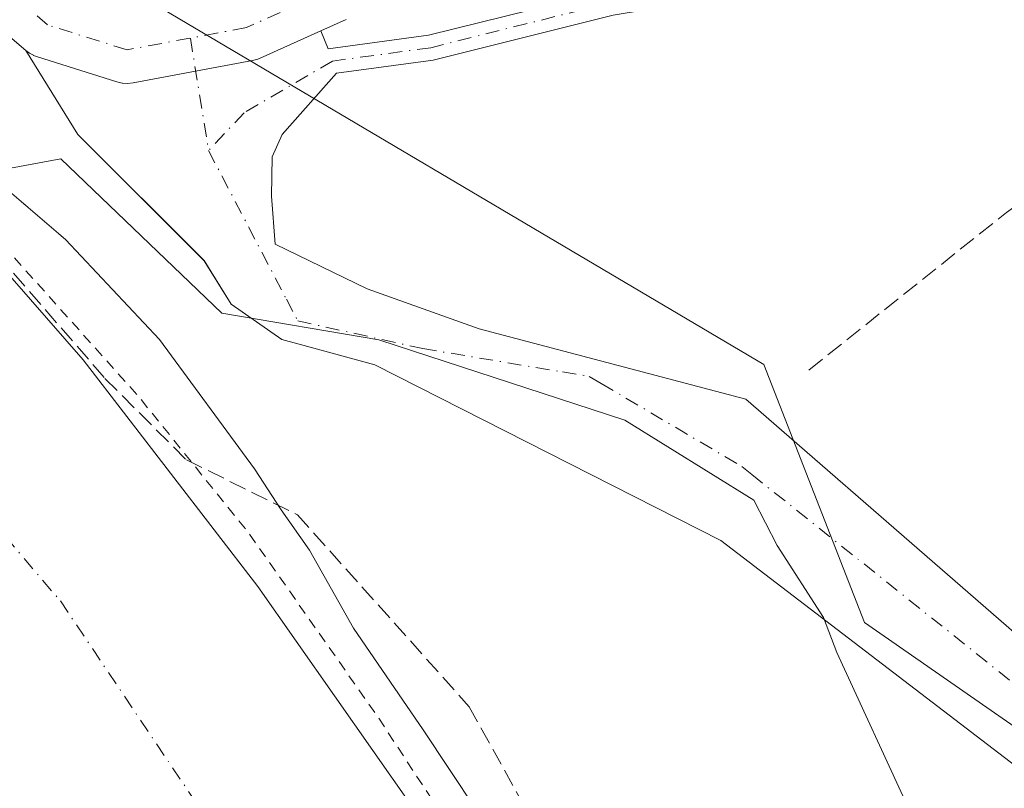
# Model space of a CAD drawing. Units: metres. Extents: x 597863 to 601330, y 4682851 to 4685213.
# Drawn here: x 599338 to 599432, y 4684496 to 4684569 of the extents above; entities that cross this region are included whole.
import ezdxf

# ---------------------------------------------------------------- set-up
doc = ezdxf.new("R2010")
doc.units = ezdxf.units.M
doc.header["$MEASUREMENT"] = 0
for name, pattern in [('DGN Style 2', [1.648017, 0.98881, -0.659207]), ('DGN Style 3', [2.307223, 1.648017, -0.659207]), ('DGN Style 4', [2.638475, 1.318413, -0.659207, 0.001648, -0.659207])]:
    doc.linetypes.add(name, pattern=pattern)
for name, color, linetype, lineweight in [('Corriente artificial lineal', 4, 'DGN Style 3', 13), ('Corriente natural Cxs', 4, 'Continuous', 13), ('Corriente natural eje', 4, 'DGN Style 4', 0), ('Cultivos herbáceos CxS', 92, 'Continuous', 0), ('Curva de nivel auxiliar', 30, 'DGN Style 2', 0), ('Curva de nivel normal', 30, 'Continuous', 0), ('Espacio natural protegido', 121, 'Continuous', 13), ('Espacio natural protegido CxS', 121, 'Continuous', 0), ('Muro lineal', 1, 'DGN Style 3', 13), ('Pista no pavimentada Cxs', 111, 'Continuous', 0), ('Pista no pavimentada eje', 91, 'DGN Style 4', 0), ('Suelo desnudo CxS', 253, 'Continuous', 0), ('Vía urbana Cxs', 4, 'Continuous', 0), ('Vía urbana eje', 4, 'DGN Style 4', 0)]:
    doc.layers.add(name, color=color, linetype=linetype, lineweight=lineweight)

# ---------------------------------------------------------------- blocks, each defined once
blk = doc.blocks.new('*U15')
at = {"layer": 'Suelo desnudo CxS', "color": 253, "linetype": 'Continuous', "lineweight": 0}
blk.add_polyline3d([(599152.0601, 4684722.7401, 276.7472), (599179.9102, 4684702.0601, 277.7511), (599245.8601, 4684638.7501, 277.8653), (599322.4001, 4684561.6501, 277.5736), (599344.4801, 4684536.4201, 277.3129), (599361.1302, 4684514.8101, 276.7329), (599379.3901, 4684488.7401, 277.3066), (599419.4701, 4684426.3001, 277.7142), (599432.2801, 4684408.4301, 277.485)], dxfattribs=at)
blk = doc.blocks.new('*U17')
at = {"layer": 'Espacio natural protegido CxS', "color": 121, "linetype": 'Continuous', "lineweight": 0, "flags": 128}
blk.add_lwpolyline([(599178.0849, 4684725.7457), (599334.9247, 4684554.1963), (599342.3277, 4684555.5542), (599357.6895, 4684540.8522), (599372.6435, 4684538.3021), (599396.0954, 4684530.656), (599408.3884, 4684523.0389), (599410.6163, 4684518.7239), (599415.0352, 4684511.8629), (599416.3102, 4684508.5169), (599423.349, 4684493.2769), (599435.1627, 4684467.585)], dxfattribs=at)
blk = doc.blocks.new('*U18')
at = {"layer": 'Pista no pavimentada Cxs', "color": 111, "linetype": 'Continuous', "lineweight": 0}
for points in [[(599479.481, 4684462.4205, 282.4414), (599405.2652, 4684519.1737, 282.0114), (599372.2722, 4684535.9347, 281.5293), (599366.0956, 4684537.6139, 281.6579), (599363.3974, 4684538.3499, 281.7712), (599358.5724, 4684541.713, 283.4836), (599355.9942, 4684545.8575, 283.1376), (599343.9555, 4684557.8961, 282.1481), (599342.7185, 4684559.8975, 282.1012), (599339.0204, 4684565.8811, 282.1495), (599339.3599, 4684565.6323, 282.146), (599339.3693, 4684565.6268, 282.1458), (599339.7289, 4684565.4299, 282.1321), (599339.7424, 4684565.4242, 282.1314), (599340.1211, 4684565.2772, 282.1089), (599347.6964, 4684562.8976, 281.8472), (599348.1989, 4684562.7837, 281.8452), (599348.2095, 4684562.7826, 281.8452), (599348.7131, 4684562.7514, 281.8446), (599349.2259, 4684562.8018, 281.8456), (599360.6178, 4684564.9211, 281.907), (599361.127, 4684565.0601, 281.9094), (599361.3496, 4684565.1507, 281.9109), (599367.1319, 4684567.7621, 281.964), (599367.8361, 4684566.0403, 281.9528), (599377.3745, 4684567.3337, 282.116), (599394.5017, 4684571.6155, 282.2584)], [(599443.5333, 4684577.9885, 281.9523), (599426.5568, 4684574.3393, 282.0964), (599408.2727, 4684571.4775, 282.1954), (599394.9909, 4684569.2639, 282.1942), (599377.8281, 4684564.9731, 282.2259), (599368.6339, 4684563.7265, 281.9547), (599363.4545, 4684557.8869, 281.8172), (599362.5022, 4684555.7437, 281.786), (599362.4228, 4684552.0131, 281.7558), (599362.7893, 4684547.441, 281.7318), (599371.5579, 4684543.1578, 281.9105), (599382.2107, 4684539.3613, 281.9266), (599407.6464, 4684532.6675, 281.5724), (599446.0778, 4684499.234, 282.0754)]]:
    blk.add_polyline3d(points, dxfattribs=at)
blk = doc.blocks.new('*U20')
at = {"layer": 'Vía urbana Cxs', "color": 4, "linetype": 'Continuous', "lineweight": 0}
blk.add_polyline3d([(599369.5517, 4684568.8549, 282.0175), (599367.1319, 4684567.7621, 281.964), (599361.3496, 4684565.1507, 281.9109), (599361.127, 4684565.0601, 281.9094), (599360.6178, 4684564.9211, 281.907), (599349.2259, 4684562.8018, 281.8456), (599348.7131, 4684562.7514, 281.8446), (599348.2095, 4684562.7826, 281.8452), (599348.1989, 4684562.7837, 281.8452), (599347.6964, 4684562.8976, 281.8472), (599340.1211, 4684565.2772, 282.1089), (599339.7424, 4684565.4242, 282.1314), (599339.7289, 4684565.4299, 282.1321), (599339.3693, 4684565.6268, 282.1458), (599339.3599, 4684565.6323, 282.146), (599339.0204, 4684565.8811, 282.1495), (599336.5803, 4684567.938, 282.5003)], dxfattribs=at)

msp = doc.modelspace()

# ---------------------------------------------------------------- linework, layer by layer
at = {"layer": 'Corriente artificial lineal', "color": 4, "linetype": 'DGN Style 3', "lineweight": 13}
msp.add_polyline3d([(599413.65, 4684535.431, 281.445), (599432.48, 4684550.45, 281.508), (599459.8, 4684570.1, 281.644), (599468.94, 4684575.8, 281.512), (599479.013, 4684579.032, 281.592), (599488.406, 4684581.281, 281.51), (599498.724, 4684582.604, 281.469), (599515.79, 4684583.398, 281.4), (599545.027, 4684584.456, 281.312), (599551.62, 4684584.58, 281.354), (599553.19, 4684584.34, 281.374), (599555.08, 4684583.59, 281.407)], dxfattribs=at)
at = {"layer": 'Corriente natural Cxs', "color": 4, "linetype": 'Continuous', "lineweight": 13}
msp.add_polyline3d([(599152.06, 4684722.74, 276.747), (599179.91, 4684702.06, 277.751), (599245.86, 4684638.75, 277.865), (599322.4, 4684561.65, 277.574), (599344.48, 4684536.42, 277.313), (599361.13, 4684514.81, 276.733), (599379.39, 4684488.74, 277.307), (599419.47, 4684426.3, 277.714), (599432.28, 4684408.43, 277.485)], dxfattribs=at)
msp.add_polyline3d([(599152.06, 4684722.74, 276.747), (599179.91, 4684702.06, 277.751), (599245.86, 4684638.75, 277.865), (599322.4, 4684561.65, 277.574), (599344.48, 4684536.42, 277.313), (599361.13, 4684514.81, 276.733), (599379.39, 4684488.74, 277.307), (599419.47, 4684426.3, 277.714), (599432.28, 4684408.43, 277.485)], dxfattribs=at)
at = {"layer": 'Corriente natural eje', "color": 4, "linetype": 'DGN Style 4', "lineweight": 0}
msp.add_polyline3d([(598825.279, 4685177.862, 277.228), (598842.293, 4685128.106, 277.018), (598847.26, 4685113.58, 277.193), (598873.02, 4685036.28, 277.163), (598893.77, 4684981.89, 277.012), (598916.66, 4684929.64, 277.03), (598940.11, 4684892.81, 277.023), (598972.468, 4684849.858, 276.902), (598977.31, 4684843.43, 276.59), (599011.65, 4684809.07, 276.949), (599086.78, 4684741.79, 276.545), (599145.2, 4684698.4, 276.755), (599188.84, 4684664.76, 276.449), (599228.91, 4684633.27, 276.49), (599296.16, 4684567.42, 276.412), (599342.3, 4684513.43, 276.352), (599370.21, 4684471.92, 276.356), (599430.31, 4684377.44, 276.354), (599466.113, 4684320.478, 276.464)], dxfattribs=at)
at = {"layer": 'Cultivos herbáceos CxS', "color": 92, "linetype": 'Continuous', "lineweight": 0}
msp.add_polyline3d([(599747.158, 4684432.687, 280.888), (599670.403, 4684336.692, 280.343), (599418.939, 4684511.378, 281.01), (599409.36, 4684535.954, 281.466), (599345.51, 4684573.74, 282.201), (599363.15, 4684577.31, 282.115), (599385.33, 4684581.83, 282.412), (599414.74, 4684587.24, 282.547), (599433.37, 4684590.61, 282.788), (599458.77, 4684595.05, 282.635), (599478.03, 4684598.3, 282.449), (599497.66, 4684601.87, 282.685), (599537.03, 4684609.26, 282.373), (599543.085, 4684610.215, 282.435), (599552.5, 4684611.7, 282.291), (599554.833, 4684588.496, 281.381), (599554.834, 4684588.31, 281.382), (599555.012, 4684588.311, 281.384), (599596.346, 4684545.399, 281.303), (599659.846, 4684490.631, 281.239), (599717.79, 4684454.912, 281.095)], close=True, dxfattribs=at)
msp.add_polyline3d([(599345.51, 4684573.74, 282.201), (599409.36, 4684535.954, 281.466), (599418.939, 4684511.378, 281.01), (599670.403, 4684336.692, 280.343), (599747.158, 4684432.687, 280.888)], dxfattribs=at)
at = {"layer": 'Curva de nivel auxiliar', "color": 30, "linetype": 'DGN Style 2', "lineweight": 0, "elevation": 277.5, "flags": 128}
msp.add_lwpolyline([(601327.215, 4683099.668), (601326.67, 4683100.01), (601290.67, 4683115.83), (601285.52, 4683119.59), (601280.708, 4683120.828), (601266.189, 4683127.771), (601265.37, 4683128.74), (601263.31, 4683130.26), (601251.83, 4683135.2), (601243.94, 4683139.09), (601239.23, 4683140.23), (601236.37, 4683141.36), (601228.21, 4683146.24), (601221.81, 4683150.64), (601212.23, 4683155.22), (601205.37, 4683159.38), (601202.89, 4683159.95), (601199.007, 4683159.168), (601196.539, 4683160.313), (601191.674, 4683162.681), (601191.38, 4683163.09), (601190.68, 4683164.87), (601190.12, 4683167.99), (601189.26, 4683169.32), (601187.86, 4683169.95), (601184.59, 4683169.9), (601183.2, 4683170.25), (601182.59, 4683170.9), (601181.58, 4683173.89), (601179.92, 4683175.67), (601163.22, 4683186.18), (601157.21, 4683189.44), (601151.93, 4683191.74), (601128.48, 4683204.68), (601101.14, 4683216.07), (601093.66, 4683220.37), (601087.63, 4683224.9), (601081.17, 4683226.72), (601076.31, 4683228.71), (601056.89, 4683241.52), (601051.3, 4683244.17), (601042.68, 4683249.14), (601030.46, 4683254.87), (601016.09, 4683260.42), (601006.59, 4683261.28), (600996.31, 4683264.64), (600984.55, 4683266.86), (600974.76, 4683270.43), (600965.2, 4683272.65), (600960.95, 4683274.25), (600959.12, 4683274.42), (600954.8, 4683273.8), (600953.08, 4683273.86), (600951.7, 4683274.58), (600949.45, 4683277.35), (600947.99, 4683277.96), (600942.29, 4683278.79), (600937.82, 4683280.36), (600931.36, 4683281.58), (600917.72, 4683285.21), (600911.11, 4683285.91), (600902.53, 4683287.31), (600895.71, 4683290.63), (600887.38, 4683293.21), (600883, 4683295.23), (600873.43, 4683297.45), (600866.08, 4683300.06), (600855.37, 4683300.96), (600847.16, 4683302.08), (600840.64, 4683305.23), (600838.22, 4683305.83), (600833.95, 4683306.13), (600829.59, 4683308.27), (600823.45, 4683309.64), (600816.65, 4683312.38), (600793.78, 4683319.69), (600785.68, 4683321.33), (600777.68, 4683323.76), (600763.71, 4683327.19), (600756.1, 4683328.27), (600748.29, 4683330.6), (600735.02, 4683332.98), (600729.15, 4683334.69), (600721.29, 4683335.71), (600715.3, 4683337.3), (600705.73, 4683340.7), (600696.85, 4683343.02), (600691.18, 4683343.92), (600682.64, 4683346.06), (600674.81, 4683346.96), (600665.6, 4683349.11), (600660.2, 4683351.53), (600654.57, 4683356.13), (600651.21, 4683357.97), (600639.87, 4683361.25), (600635.75, 4683363.41), (600631.14, 4683365), (600616.47, 4683369.24), (600608.55, 4683374.22), (600602.14, 4683378.95), (600599.74, 4683380.05), (600588.88, 4683383.59), (600584.29, 4683386.43), (600579.26, 4683390.48), (600573.99, 4683393.18), (600568.71, 4683396.39), (600561.98, 4683399.19), (600556.21, 4683402.12), (600546.34, 4683405.15), (600532, 4683411.25), (600520.57, 4683414.53), (600516.7, 4683416.33), (600509.21, 4683421.05), (600505.2, 4683424.18), (600496.82, 4683426.92), (600494.43, 4683428.02), (600484.85, 4683434.07), (600480.51, 4683437.56), (600476.74, 4683440.03), (600475.76, 4683441.37), (600475.97, 4683443.04), (600477.57, 4683444.22), (600480.51, 4683444.9), (600485.69, 4683444.8), (600491.95, 4683443.98), (600501.47, 4683444.43), (600507.79, 4683443.86), (600511.57, 4683444.13), (600517.25, 4683445.35), (600520.14, 4683444.76), (600524.3, 4683444.63), (600529.94, 4683445.13), (600540.74, 4683445.05), (600550.87, 4683445.4), (600554.17, 4683444.98), (600562.81, 4683443.09), (600567.71, 4683443.28), (600579.8, 4683441.94), (600586.93, 4683442.46), (600588.17, 4683441.97), (600590.38, 4683439.99), (600591.44, 4683439.61), (600599.35, 4683439.18), (600604.59, 4683437.94), (600606.2, 4683437.08), (600608.77, 4683434.87), (600610.36, 4683434.49), (600610.95, 4683434.82), (600611.45, 4683435.7), (600612.18, 4683441.93), (600611.84, 4683443.3), (600610.71, 4683444.39), (600606.65, 4683446.36), (600602.13, 4683447.8), (600596.51, 4683450.17), (600588, 4683452.7), (600581.87, 4683455.69), (600574.76, 4683458.16), (600572.21, 4683458.73), (600564.69, 4683459.43), (600555.16, 4683461.86), (600552.13, 4683462.28), (600544.32, 4683461.61), (600535.72, 4683462.41), (600521.76, 4683460.09), (600512.08, 4683460.79), (600503.05, 4683459.53), (600497.17, 4683460.52), (600494.44, 4683460.66), (600490.83, 4683460.04), (600485.89, 4683458.08), (600480.88, 4683457.61), (600462.02, 4683453.59), (600455.02, 4683451.71), (600444.83, 4683450.63), (600436.57, 4683450.61), (600425.9, 4683452.35), (600398.54, 4683459.25), (600389.4, 4683460.47), (600378.49, 4683463.56), (600357.39, 4683468.07), (600349.11, 4683469.29), (600332.47, 4683472.62), (600309, 4683475.81), (600305.22, 4683476.72), (600304.26, 4683477.62), (600304.33, 4683479.08), (600307.52, 4683482.32), (600308.29, 4683484.37), (600308.03, 4683488.1), (600306.42, 4683493.57), (600306.2, 4683495.43), (600307.66, 4683504.67), (600307.98, 4683511.03), (600308.93, 4683515.53), (600311.34, 4683521.63), (600312.05, 4683525.45), (600311.64, 4683528.87), (600311.71, 4683532.41), (600309.77, 4683535.71), (600310.28, 4683541.58), (600308.98, 4683546.9), (600307.9, 4683553.29), (600306.27, 4683556.47), (600302.47, 4683560.37), (600301.75, 4683562.79), (600301.43, 4683567.91), (600298.53, 4683571.83), (600296.38, 4683575.49), (600292.46, 4683580.28), (600288.57, 4683583.88), (600287.26, 4683586.43), (600285.23, 4683589.05), (600280.46, 4683593.43), (600274.31, 4683601.9), (600272.04, 4683603.94), (600266.13, 4683604.78), (600263.16, 4683604.42), (600261.59, 4683603.73), (600260.37, 4683602.67), (600259.69, 4683601.45), (600259.73, 4683600.28), (600260.47, 4683599.39), (600264.51, 4683597.47), (600276.42, 4683586.98), (600285.73, 4683575.95), (600290.73, 4683568.6), (600294.37, 4683564.4), (600295.84, 4683562.2), (600297.34, 4683559.23), (600300.05, 4683552.1), (600302.59, 4683547.44), (600305.85, 4683542.47), (600307.06, 4683539.32), (600307.56, 4683536.03), (600307.55, 4683533.44), (600306.52, 4683525.94), (600305.55, 4683522.17), (600300.02, 4683501.46), (600300, 4683495.29), (600299.11, 4683487.46), (600299.85, 4683481.26), (600299.17, 4683478.92), (600297.75, 4683477.48), (600296.24, 4683476.94), (600293.87, 4683476.79), (600283.48, 4683478.23), (600273.6, 4683478.5), (600261.399, 4683477.718), (600240.254, 4683481.664), (600203.874, 4683483.648), (600190.976, 4683484.64), (600189.322, 4683487.617), (600169.478, 4683516.721), (600145.666, 4683547.479), (600121.713, 4683577.747), (600119.15, 4683581.94), (600112.64, 4683590.68), (600108.47, 4683595.48), (600104.75, 4683601.23), (600100.01, 4683606.99), (600086.75, 4683620.06), (600082.17, 4683625.13), (600074.44, 4683631.62), (600068.12, 4683637.96), (600062.33, 4683642.69), (600051.59, 4683652.52), (600043.73, 4683657.79), (600035.13, 4683664.35), (600028.66, 4683667.8), (600024.5, 4683671.06), (600024.18, 4683671.06), (600024.07, 4683670.7), (600024.89, 4683669.11), (600032.12, 4683661.13), (600035.17, 4683656.3), (600038.08, 4683653.38), (600042.27, 4683647.39), (600043.8, 4683643.95), (600044.4, 4683639.81), (600045.31, 4683636.81), (600044.94, 4683636.18), (600043.48, 4683636.31), (600037.55, 4683638.43), (600025.26, 4683645.54), (600017.74, 4683648.99), (600015.84, 4683649.04), (600013.28, 4683647.26), (600011.25, 4683646.55), (600008.03, 4683646.85), (600004.78, 4683647.83), (600000.5, 4683649.96), (599992.31, 4683655.9), (599987.59, 4683658.8), (599986.22, 4683660.63), (599985.61, 4683664.08), (599983.05, 4683666.89), (599979.66, 4683671.67), (599975.71, 4683675.37), (599969.9, 4683679.04), (599968.39, 4683680.32), (599964.03, 4683687.3), (599961.94, 4683690.03), (599957.18, 4683693.34), (599950.16, 4683696.44), (599945.65, 4683700), (599943.78, 4683702.86), (599936.54, 4683716.35), (599924.53, 4683730.46), (599923.13, 4683731.63), (599919.16, 4683733.93), (599913.1, 4683739.42), (599901.8, 4683747.11), (599900.044, 4683749.816), (599898.622, 4683753.355), (599897.862, 4683758.25), (599895.89, 4683761.04), (599894.9, 4683761.36), (599893.066, 4683761.028), (599890.85, 4683759.804), (599890.784, 4683758.217), (599890.354, 4683757.258), (599888.833, 4683757.291), (599879.04, 4683763.93), (599874.49, 4683767.47), (599868.97, 4683770.99), (599844.13, 4683791.09), (599834.74, 4683796.87), (599830.15, 4683801), (599825.49, 4683803.99), (599821.83, 4683808.4), (599815.29, 4683813.5), (599810.52, 4683818.35), (599806.56, 4683822.97), (599796.13, 4683832.12), (599791.74, 4683837.41), (599779.85, 4683847.94), (599766.78, 4683863.53), (599758.68, 4683871.61), (599750.59, 4683881.63), (599746.98, 4683884.98), (599742.6, 4683889.88), (599733.91, 4683897.64), (599727.55, 4683905.26), (599721.41, 4683911.5), (599714.2, 4683918.14), (599711.09, 4683922.97), (599704.95, 4683930.8), (599696.66, 4683943.03), (599689.78, 4683951.85), (599686.16, 4683955.53), (599685.26, 4683957.11), (599683.52, 4683961.69), (599678.05, 4683969.53), (599674.68, 4683976.21), (599668.88, 4683985.13), (599665.22, 4683993.13), (599658.38, 4684005.39), (599655.09, 4684010.55), (599648.59, 4684023.49), (599643.28, 4684032.36), (599636.15, 4684045.98), (599627.69, 4684060.08), (599618.9, 4684076.74), (599613.25, 4684085.1), (599609.18, 4684093.57), (599606.73, 4684099.76), (599601.02, 4684110.72), (599598.37, 4684116.73), (599594.12, 4684123.44), (599590.53, 4684131.68), (599578.58, 4684154.25), (599576.16, 4684160.17), (599572.27, 4684166.76), (599567.66, 4684176.63), (599558.25, 4684192.65), (599553.61, 4684202.9), (599550.25, 4684208.07), (599548.02, 4684212.71), (599543.42, 4684219.57), (599541.94, 4684224.07), (599540.48, 4684227.07), (599535.12, 4684234.18), (599530.54, 4684240.92), (599524.57, 4684252.73), (599518.95, 4684261.55), (599517.56, 4684264.58), (599515.28, 4684271.69), (599514.43, 4684273.04), (599512.43, 4684274.99), (599511.08, 4684279.72), (599506.15, 4684289.31), (599504.939, 4684290.935), (599498.952, 4684302.383), (599498.8, 4684302.96), (599495.78, 4684308.57), (599493.37, 4684312.29), (599491.74, 4684316.64), (599488.85, 4684321.59), (599487.24, 4684325.01), (599483.65, 4684330.31), (599481.18, 4684336.75), (599477.41, 4684343.24), (599472.2, 4684351.27), (599466.61, 4684358.29), (599463.78, 4684363.86), (599460.14, 4684368.85), (599457.67, 4684373.76), (599453.74, 4684379.01), (599449.41, 4684386.39), (599440.73, 4684397.81), (599397.6, 4684462.5), (599394.21, 4684469.39), (599372.44, 4684502.55), (599360.28, 4684519.87), (599349.76, 4684532.91), (599325.21, 4684560.31), (599301.53, 4684585.71), (599273.43, 4684614.47), (599235.62, 4684651.62), (599198.908, 4684685.209), (599180.602, 4684702.782), (599180.534, 4684702.842), (599180.506, 4684702.863), (599168.7, 4684711.63), (599164.76, 4684716.24), (599158.66, 4684721.16), (599153.35, 4684726.48), (599151.68, 4684728.57), (599149.72, 4684732.53), (599148.15, 4684734.48), (599142.56, 4684739.81), (599137.39, 4684743.77), (599133.63, 4684748.44), (599131.43, 4684750.67), (599126.05, 4684754.11), (599123.46, 4684757.12), (599121.47, 4684758.9), (599115.74, 4684761.98), (599113.26, 4684766.16), (599109.1, 4684769.59), (599108.486, 4684770.005), (599098.77, 4684780.693), (599098.743, 4684780.722), (599094.37, 4684785.165), (599092.12, 4684787.95), (599088.16, 4684792.09), (599083.22, 4684795.62), (599077.14, 4684800.94), (599071.81, 4684805.03), (599067.27, 4684808.03), (599063.68, 4684811.11), (599063.16, 4684811.21), (599060.04, 4684810.33), (599055.94, 4684811.42), (599053.66, 4684810.35), (599052.62, 4684810.31), (599049.71, 4684811.17), (599046.08, 4684813.04), (599039.04, 4684818.11), (599019.39, 4684834.08), (599006.66, 4684846.83), (599001.57, 4684852.55), (598987.71, 4684871.54), (598984.37, 4684875.46), (598980.03, 4684879.82), (598973.22, 4684889.68), (598965.99, 4684897.65), (598963.09, 4684905.52), (598957.62, 4684917.11), (598953.27, 4684923.73), (598951.69, 4684927.98), (598948.39, 4684932.22), (598947.34, 4684935.7), (598945.4, 4684938.4), (598937.78, 4684957.17), (598933.7, 4684961.98), (598931.36, 4684967.41), (598926.561, 4684973.802), (598925.506, 4684976.778), (598917.735, 4685005.564), (598917.706, 4685005.652), (598917.681, 4685005.712), (598899.233, 4685050.898), (598895.24, 4685057.88), (598893.13, 4685062.13), (598892.06, 4685068.34), (598889.75, 4685074.16), (598887.9, 4685077.69), (598883.98, 4685084.49), (598880.51, 4685096.62), (598874.21, 4685119.11), (598869.66, 4685130.23), (598864.95, 4685136.98), (598859.02, 4685141.23), (598849.98, 4685143.55), (598832.08, 4685143.75), (598818.3, 4685142.67), (598814.12, 4685141.72), (598811.456, 4685139.915), (598810.216, 4685138.52), (598810.836, 4685134.022), (598819.521, 4685105.952), (598835.339, 4685063.925), (598846.35, 4685033.684), (598851.468, 4685023.293), (598854.879, 4685018.486), (598855.655, 4685015.539), (598856.585, 4685012.903), (598857.861, 4685010.306), (598858.17, 4685007.59), (598861.524, 4684998.085), (598861.602, 4684997.312), (598861.625, 4684997.175), (598861.667, 4684997.044), (598865.813, 4684986.561), (598865.89, 4684986.11), (598866.47, 4684984.27), (598867.213, 4684983.021), (598871.82, 4684971.372), (598871.849, 4684971.306), (598871.878, 4684971.251), (598872.588, 4684969.986), (598872.7, 4684969.5), (598874.38, 4684965.95), (598877.31, 4684961.76), (598879.99, 4684954.77), (598884.93, 4684946.65), (598888.05, 4684939.35), (598893.054, 4684929.924), (598897.055, 4684920.866), (598897.069, 4684920.836), (598897.112, 4684920.757), (598911.662, 4684896.437), (598911.711, 4684896.362), (598911.747, 4684896.315), (598925.977, 4684878.995), (598925.998, 4684878.971), (598947.701, 4684854.226), (598948.51, 4684852.1), (598949.4, 4684850.59), (598951.47, 4684848.3), (598958.07, 4684842.62), (598963.79, 4684834.77), (598967.249, 4684832.314), (599002.961, 4684796.425), (599002.979, 4684796.407), (599002.987, 4684796.399), (599013.44, 4684786.635), (599013.499, 4684786.584), (599013.516, 4684786.57), (599018.414, 4684782.831), (599019.42, 4684781.94), (599024.36, 4684778.4), (599028.41, 4684774.38), (599033.73, 4684768.34), (599036.27, 4684766.56), (599040.28, 4684765.78), (599040.94, 4684765.37), (599040.86, 4684762.69), (599041.29, 4684761.43), (599042.31, 4684760.56), (599045.41, 4684759.32), (599048.38, 4684754.34), (599053.58, 4684749.5), (599057.48, 4684745.37), (599059.71, 4684743.94), (599064.66, 4684743.2), (599066.76, 4684742.11), (599067.9, 4684740.72), (599069.03, 4684738.52), (599070, 4684733.31), (599071.14, 4684731.2), (599073.08, 4684729.64), (599077.45, 4684727.12), (599079.53, 4684723.68), (599081.73, 4684721.33), (599084.83, 4684718.79), (599090.41, 4684715.15), (599099.76, 4684704.08), (599105.08, 4684698.88), (599106.55, 4684697.93), (599110.07, 4684696.54), (599111.58, 4684695.43), (599114.73, 4684690.9), (599118.93, 4684687.97), (599121.89, 4684683.91), (599125.97, 4684680.92), (599128.02, 4684677.3), (599129.99, 4684674.73), (599134.32, 4684671.25), (599138.29, 4684666.31), (599143.43, 4684661.79), (599163.35, 4684642.45), (599166.03, 4684640.4), (599169.8, 4684638.77), (599174.81, 4684635.53), (599183.17, 4684631.26), (599184.51, 4684630), (599191.45, 4684620.45), (599201.67, 4684614.23), (599204.26, 4684609.43), (599213.32, 4684596.18), (599223.86, 4684587.78), (599228.21, 4684585.19), (599232.12, 4684580.83), (599283.17, 4684532.1), (599285.59, 4684529.18), (599288.69, 4684526.52), (599290.99, 4684523.29), (599291.89, 4684520.25), (599292.58, 4684518.97), (599294.05, 4684517.47), (599295.9, 4684516.6), (599305.98, 4684506.01), (599309.36, 4684500.55), (599313.33, 4684495.61), (599314.5, 4684494.8), (599318.34, 4684493.69), (599319.6, 4684492.51), (599320.77, 4684490.4), (599321.13, 4684488.81), (599320.88, 4684487.9), (599319.01, 4684485.64), (599318.9, 4684484.48), (599322.9, 4684482.59), (599324.33, 4684481.6), (599327.88, 4684476.61), (599330.16, 4684474.44), (599334.52, 4684469.33), (599337.73, 4684464.57), (599343.16, 4684460.45), (599345.23, 4684458.29), (599348.17, 4684450.89), (599352.5, 4684443.53), (599359.53, 4684433.28), (599363.12, 4684425.58), (599364.21, 4684424.1), (599367.38, 4684421.56), (599368.48, 4684418.16), (599372.72, 4684413.84), (599378.5, 4684405.5), (599380.76, 4684401.68), (599383.77, 4684394.67), (599387.43, 4684389.92), (599387.78, 4684389.08), (599387.74, 4684387.86), (599387.02, 4684386.97), (599386.3, 4684386.84), (599385.22, 4684387.62), (599380, 4684393.78), (599378.86, 4684394.14), (599378.58, 4684393.66), (599378.73, 4684393), (599382.98, 4684384.35), (599384.25, 4684382.5), (599384.89, 4684382.06), (599385.76, 4684382.02), (599387.53, 4684383.46), (599388.74, 4684383.55), (599393.03, 4684379.23), (599395.03, 4684375.99), (599395.91, 4684371.22), (599395.39, 4684368.86), (599394.39, 4684367.34), (599394.06, 4684370.14), (599393.27, 4684371.47), (599389.53, 4684375.41), (599388.74, 4684375.44), (599388.31, 4684374.98), (599388.07, 4684372.6), (599389.91, 4684366.77), (599396.04, 4684351.82), (599399.83, 4684345.25), (599402.24, 4684339.14), (599405.69, 4684332.36), (599410.66, 4684320.08), (599416.97, 4684306.69), (599432.99, 4684262.36), (599436.91, 4684256.83), (599443.83, 4684249.34), (599448.39, 4684242.17), (599455.33, 4684233.84), (599458.5, 4684230.38), (599461.83, 4684227.41), (599463.32, 4684226.47), (599465.96, 4684225.85), (599467.02, 4684225.21), (599468.53, 4684223.14), (599472.97, 4684218.32), (599472.7, 4684215.68), (599473.4, 4684213.9), (599477.62, 4684210.61), (599479.1, 4684204.93), (599480.01, 4684202.67), (599484.73, 4684195.56), (599490.05, 4684184.88), (599493.16, 4684177.89), (599504.7, 4684157.67), (599512.07, 4684128.985), (599514.641, 4684121.593), (599523.844, 4684101.137), (599527.945, 4684090.422), (599530.194, 4684082.352), (599531.517, 4684076.531), (599531.914, 4684071.901), (599532.84, 4684067.8), (599537.05, 4684055.68), (599540.1, 4684050.9), (599543.82, 4684045.88), (599546.59, 4684039.56), (599551.69, 4684032.84), (599552.27, 4684031.09), (599552.99, 4684026.68), (599554.2, 4684023.72), (599558.24, 4684018.19), (599562.4, 4684014.23), (599564.97, 4684009.18), (599567.09, 4684005.83), (599568.84, 4684003.87), (599578.25, 4683996.45), (599583.72, 4683991.56), (599586.43, 4683988.28), (599591.18, 4683984.11), (599597.44, 4683979.77), (599601.83, 4683975.58), (599604.6, 4683974.11), (599606.89, 4683970.83), (599612.29, 4683964.97), (599620.03, 4683952.77), (599624.85, 4683946.34), (599626.53, 4683941.36), (599630.42, 4683934.23), (599634.44, 4683930.32), (599638.52, 4683924.31), (599644.79, 4683918.57), (599648.16, 4683913.83), (599651.16, 4683910.55), (599654.06, 4683906), (599658.468, 4683901.258), (599668.744, 4683884.263), (599668.792, 4683884.191), (599669.939, 4683882.623), (599670.85, 4683880.63), (599672.59, 4683877.85), (599676.995, 4683872.979), (599679.603, 4683869.414), (599680.424, 4683868.206), (599694.525, 4683847.635), (599694.541, 4683847.612), (599694.579, 4683847.564), (599710.069, 4683828.794), (599710.088, 4683828.771), (599712.356, 4683826.193), (599713.03, 4683825.07), (599723.95, 4683812.84), (599724.578, 4683812.302), (599727.519, 4683808.96), (599727.566, 4683808.91), (599745.006, 4683791.62), (599745.019, 4683791.607), (599745.071, 4683791.561), (599751.426, 4683786.277), (599755.46, 4683782.45), (599757.8, 4683779.49), (599760.35, 4683777.34), (599767.11, 4683772.72), (599769.71, 4683770.49), (599776.35, 4683763.48), (599779.32, 4683759.1), (599781.59, 4683756.57), (599785.16, 4683753.72), (599792.01, 4683749.1), (599803.46, 4683738.43), (599810.75, 4683732.32), (599815.11, 4683729.02), (599822.387, 4683724.419), (599824.153, 4683723.034), (599824.175, 4683723.016), (599851.181, 4683703.023), (599852.2, 4683702.21), (599855.69, 4683698.13), (599857.94, 4683695.98), (599865.92, 4683690.83), (599871.87, 4683685.76), (599878.02, 4683682), (599885.21, 4683676.33), (599889.76, 4683673.67), (599896.64, 4683667.19), (599906.2, 4683661.09), (599913.68, 4683653.7), (599918.17, 4683650.16), (599929.37, 4683640.18), (599934.732, 4683636.327), (599936.209, 4683635.025), (599936.247, 4683634.993), (599936.253, 4683634.988), (599969.326, 4683609.059), (599969.376, 4683609.022), (599992.521, 4683593.087), (599998.86, 4683587.72), (600020.35, 4683572.14), (600027.25, 4683565.29), (600033.41, 4683559.72), (600039.04, 4683556.09), (600043.71, 4683552.38), (600049.52, 4683545.82), (600053, 4683542.91), (600058.14, 4683539.25), (600060.41, 4683535.74), (600063.66, 4683532.06), (600066.66, 4683526.9), (600073.13, 4683518.9), (600086.13, 4683498.99), (600091.5, 4683492.45), (600096.3, 4683484.76), (600098.68, 4683479.78), (600100.7, 4683473.68), (600106.31, 4683462.79), (600108.05, 4683455.82), (600110.61, 4683449.61), (600109.616, 4683435.064), (600104.854, 4683425.539), (600097.313, 4683417.205), (600090.169, 4683410.458), (600086.201, 4683402.52), (600083.819, 4683394.186), (600087.391, 4683386.248), (600091.757, 4683385.058), (600093.344, 4683381.089), (600086.201, 4683365.611), (600071.56, 4683333.94), (600068.84, 4683329.9), (600065.42, 4683322.18), (600059.61, 4683311.01), (600056.46, 4683303.5), (600050.26, 4683292.5), (600044.89, 4683281.63), (600043.33, 4683277.93), (600041.51, 4683271.22), (600035.4, 4683259.68), (600030.14, 4683242.68), (600026.44, 4683232.65), (600024.24, 4683224.83), (600021.5, 4683217.28), (600019.56, 4683210.7), (600014.55, 4683199.28), (600009.59, 4683189.62), (600006, 4683180.03), (600000.55, 4683169.33), (599997.33, 4683160.77), (599990.34, 4683146.12), (599986.17, 4683133.95), (599981.48, 4683122.05), (599979.39, 4683114.77), (599974.73, 4683101.65), (599969.65, 4683084.74), (599966.69, 4683076.62), (599962.97, 4683062.57), (599961.18, 4683056.93), (599960.14, 4683046.27), (599955.8, 4683028.78), (599953.89, 4683014.07), (599951.75, 4683007.52), (599950.19, 4682999.93), (599949.63, 4682999.51), (599948.25, 4683000.71), (599947.28, 4683000.65), (599944.32, 4682998.51), (599941.08, 4682995.62), (599939.68, 4682994.86), (599937.81, 4682995.25), (599937.08, 4682995.92), (599936.4, 4682997.28), (599936.32, 4682998.68), (599936.92, 4683000.01), (599938.34, 4683001.27), (599944.25, 4683005.06), (599948.18, 4683008.02), (599949.76, 4683010.07), (599950.28, 4683012.42), (599950.13, 4683013.46), (599949.5, 4683014.27), (599946.56, 4683014.55), (599945.32, 4683015.08), (599944.31, 4683016.33), (599943.53, 4683018.06), (599942.52, 4683022.19), (599942.22, 4683027.48), (599941.12, 4683031.54), (599941.39, 4683037.22), (599941.1, 4683039.7), (599939.6, 4683044.7), (599938.85, 4683048.77), (599937.76, 4683049.77), (599936.68, 4683049.97), (599933.52, 4683049.5), (599930.48, 4683048.24), (599928.46, 4683046.18), (599926.3, 4683043.02), (599926.05, 4683041.73), (599926.49, 4683040.11), (599927.62, 4683038.85), (599929.3, 4683037.82), (599929.64, 4683037.15), (599929.48, 4683036.37), (599928.91, 4683035.79), (599926.59, 4683035.35), (599926.01, 4683034), (599926.22, 4683032.91), (599927.71, 4683030.93), (599928.05, 4683029.95), (599927.8, 4683022.63), (599925.78, 4683014.81), (599924.51, 4683011.8), (599923.98, 4683008.41), (599923.06, 4683005.38), (599921.35, 4683002.88), (599918.16, 4683000.06)], dxfattribs=at)
at = {"layer": 'Curva de nivel normal', "color": 30, "linetype": 'Continuous', "lineweight": 0, "elevation": 280, "flags": 128}
msp.add_lwpolyline([(599170.52, 4684719.11), (599184.55, 4684704.81), (599205.44, 4684684.69), (599220.94, 4684668.85), (599226.41, 4684663.66), (599229.83, 4684660.09), (599235.58, 4684654.84), (599244.92, 4684645.51), (599264.64, 4684626.9), (599275.12, 4684616.53), (599288.13, 4684604.04), (599295.86, 4684596.02), (599305.51, 4684586.79), (599317.78, 4684574.37), (599328.07, 4684563.16), (599334.96, 4684554.55), (599342.78, 4684547.87), (599351.75, 4684538.34), (599360.81, 4684526.03), (599363.33, 4684522.1), (599366.04, 4684518.26), (599370.25, 4684510.84), (599376.88, 4684501.14), (599384.46, 4684489.72)], dxfattribs=at)
at = {"layer": 'Espacio natural protegido', "color": 121, "linetype": 'Continuous', "lineweight": 13, "flags": 128}
msp.add_lwpolyline([(599178.085, 4684725.746), (599334.925, 4684554.196), (599342.328, 4684555.554), (599357.69, 4684540.852), (599372.644, 4684538.302), (599396.095, 4684530.656), (599408.388, 4684523.039), (599410.616, 4684518.724), (599415.035, 4684511.863), (599416.31, 4684508.517), (599423.349, 4684493.277), (599435.163, 4684467.585)], dxfattribs=at)
at = {"layer": 'Muro lineal', "color": 1, "linetype": 'DGN Style 3', "lineweight": 13}
msp.add_polyline3d([(599096.62, 4684786.64, 289.481), (599119.46, 4684767.46, 288.801), (599147.99, 4684740.51, 284.655), (599174.13, 4684717.17, 290.553), (599190.6, 4684703.01, 288.288), (599213.89, 4684681.01, 288.75), (599229.35, 4684666.36, 287.481), (599245.73, 4684647.71, 286.856), (599268.32, 4684622.3, 285.694), (599283.16, 4684607.6, 284.782), (599305.4, 4684579.96, 282.207), (599318.32, 4684566.24, 283.651), (599331.78, 4684551.64, 279.149), (599346.55, 4684534.64, 282.354), (599354.32, 4684526.87, 280.028), (599364.89, 4684521.64, 284.171), (599381.28, 4684503.35, 281.666), (599394.14, 4684480.01, 281.09), (599399.58, 4684466.17, 280.585), (599419.58, 4684437.79, 280.896), (599430.28, 4684422.73, 281.346), (599446.49, 4684392.92, 278.474), (599465.12, 4684365.35, 282.502), (599485.64, 4684329.87, 280.219)], dxfattribs=at)
at = {"layer": 'Pista no pavimentada Cxs', "color": 111, "linetype": 'Continuous', "lineweight": 0}
for points in [[(599367.132, 4684567.762, 281.964), (599367.836, 4684566.04, 281.953), (599377.374, 4684567.334, 282.116), (599394.502, 4684571.615, 282.258), (599407.89, 4684573.847, 282.266), (599426.119, 4684576.7, 282.072), (599443.115, 4684580.353, 282.021), (599457.954, 4684582.428, 282.014), (599466.993, 4684583.432, 281.889), (599469.106, 4684583.52, 281.826)], [(599443.533, 4684577.989, 281.952), (599426.557, 4684574.339, 282.096), (599408.273, 4684571.477, 282.195), (599394.991, 4684569.264, 282.194), (599377.828, 4684564.973, 282.226), (599368.634, 4684563.727, 281.955), (599363.454, 4684557.887, 281.817), (599362.502, 4684555.744, 281.786), (599362.423, 4684552.013, 281.756), (599362.789, 4684547.441, 281.732), (599371.558, 4684543.158, 281.91), (599382.211, 4684539.361, 281.927), (599407.646, 4684532.668, 281.572), (599446.078, 4684499.234, 282.075)], [(599339.02, 4684565.881, 282.149), (599339.36, 4684565.632, 282.146), (599339.369, 4684565.627, 282.146), (599339.729, 4684565.43, 282.132), (599339.742, 4684565.424, 282.131), (599340.121, 4684565.277, 282.109), (599347.696, 4684562.898, 281.847), (599348.199, 4684562.784, 281.845), (599348.209, 4684562.783, 281.845), (599348.713, 4684562.751, 281.845), (599349.226, 4684562.802, 281.846), (599360.618, 4684564.921, 281.907), (599361.127, 4684565.06, 281.909), (599361.35, 4684565.151, 281.911), (599367.132, 4684567.762, 281.964)], [(599673.886, 4684330.821, 281.763), (599672.363, 4684329.467, 281.981), (599664.822, 4684334.23, 281.928), (599479.481, 4684462.42, 282.441), (599405.265, 4684519.174, 282.011), (599372.272, 4684535.935, 281.529), (599366.096, 4684537.614, 281.658), (599363.397, 4684538.35, 281.771), (599358.572, 4684541.713, 283.484), (599355.994, 4684545.857, 283.138), (599343.956, 4684557.896, 282.148), (599342.719, 4684559.898, 282.101), (599339.02, 4684565.881, 282.149)]]:
    msp.add_polyline3d(points, dxfattribs=at)
at = {"layer": 'Pista no pavimentada eje', "color": 91, "linetype": 'DGN Style 4', "lineweight": 0, "extrusion": (0.002316, -0.014354, 0.999894), "elevation": -65572.366, "flags": 128}
msp.add_lwpolyline([(599352.435, 4684108.424), (599354.165, 4684097.703)], dxfattribs=at)
at = {"layer": 'Pista no pavimentada eje', "color": 91, "linetype": 'DGN Style 4', "lineweight": 0}
for points in [[(599472.599, 4684582.242, 281.799), (599467.454, 4684582.029, 282.189), (599458.088, 4684581.235, 282.036), (599443.324, 4684579.171, 281.986), (599426.338, 4684575.52, 282.082), (599408.081, 4684572.662, 282.162), (599394.746, 4684570.44, 282.224), (599377.601, 4684566.153, 282.171), (599368.235, 4684564.883, 281.952), (599359.821, 4684559.962, 281.829), (599356.425, 4684556.354, 281.778)], [(599356.425, 4684556.354, 281.778), (599363.854, 4684542.177, 281.697), (599364.931, 4684540.122, 281.699), (599376.837, 4684537.476, 281.578), (599390.164, 4684535.255, 281.796), (599392.712, 4684534.83, 281.799), (599393.858, 4684534.153, 281.781), (599407.264, 4684526.231, 281.554), (599408.203, 4684525.483, 281.54)], [(599408.203, 4684525.483, 281.54), (599459.52, 4684484.559, 282.131), (599583.874, 4684395.262, 282.361), (599664.572, 4684341.023, 281.363), (599676.478, 4684339.038, 281.161), (599685.077, 4684353.59, 282.246), (599734.025, 4684417.752, 281.947), (599742.594, 4684431.414, 281.091)]]:
    msp.add_polyline3d(points, dxfattribs=at)
at = {"layer": 'Suelo desnudo CxS', "color": 253, "linetype": 'Continuous', "lineweight": 0}
for points in [[(599432.28, 4684408.43, 277.485), (599419.47, 4684426.3, 277.714), (599379.39, 4684488.74, 277.307), (599361.13, 4684514.81, 276.733), (599344.48, 4684536.42, 277.313), (599322.4, 4684561.65, 277.574), (599245.86, 4684638.75, 277.865), (599179.91, 4684702.06, 277.751), (599152.06, 4684722.74, 276.747)], [(599152.06, 4684722.74, 276.747), (599179.91, 4684702.06, 277.751), (599245.86, 4684638.75, 277.865), (599322.4, 4684561.65, 277.574), (599344.48, 4684536.42, 277.313), (599361.13, 4684514.81, 276.733), (599379.39, 4684488.74, 277.307), (599419.47, 4684426.3, 277.714), (599432.28, 4684408.43, 277.485)], [(599152.06, 4684722.74, 276.747), (599179.91, 4684702.06, 277.751), (599245.86, 4684638.75, 277.865), (599322.4, 4684561.65, 277.574), (599344.48, 4684536.42, 277.313), (599361.13, 4684514.81, 276.733), (599379.39, 4684488.74, 277.307), (599419.47, 4684426.3, 277.714), (599432.28, 4684408.43, 277.485)], [(599182.849, 4684719.334, 282.256), (599306.651, 4684592.402, 281.76), (599331.463, 4684572.759, 281.922), (599345.51, 4684573.74, 282.201), (599409.36, 4684535.954, 281.466), (599418.939, 4684511.378, 281.01), (599670.403, 4684336.692, 280.343)], [(599345.51, 4684573.74, 282.201), (599409.36, 4684535.954, 281.466), (599418.939, 4684511.378, 281.01), (599670.403, 4684336.692, 280.343), (599747.158, 4684432.687, 280.888)]]:
    msp.add_polyline3d(points, dxfattribs=at)
at = {"layer": 'Vía urbana Cxs', "color": 4, "linetype": 'Continuous', "lineweight": 0}
for points in [[(599339.02, 4684565.881, 282.149), (599336.58, 4684567.938, 282.5), (599336.408, 4684568.083, 282.579), (599336.104, 4684568.376, 282.711), (599334.981, 4684569.61, 283.111), (599332.9, 4684571.896, 283.541), (599327.15, 4684577.795, 283.804), (599312.765, 4684592.553, 282.198), (599290.186, 4684615.567, 284.821), (599285.273, 4684620.574, 284.361), (599250.95, 4684654.288, 283.833), (599240.579, 4684664.474, 283.339), (599240.481, 4684664.575, 283.361), (599229.785, 4684676.054, 284.532), (599207.922, 4684699.517, 282.738), (599189.841, 4684719.46, 282.626)], [(599369.552, 4684568.855, 282.018), (599367.132, 4684567.762, 281.964)], [(599339.02, 4684565.881, 282.149), (599339.36, 4684565.632, 282.146), (599339.369, 4684565.627, 282.146), (599339.729, 4684565.43, 282.132), (599339.742, 4684565.424, 282.131), (599340.121, 4684565.277, 282.109), (599347.696, 4684562.898, 281.847), (599348.199, 4684562.784, 281.845), (599348.209, 4684562.783, 281.845), (599348.713, 4684562.751, 281.845), (599349.226, 4684562.802, 281.846), (599360.618, 4684564.921, 281.907), (599361.127, 4684565.06, 281.909), (599361.35, 4684565.151, 281.911), (599367.132, 4684567.762, 281.964)]]:
    msp.add_polyline3d(points, dxfattribs=at)
at = {"layer": 'Vía urbana eje', "color": 4, "linetype": 'DGN Style 4', "lineweight": 0}
msp.add_polyline3d([(599354.453, 4684689.904, 282.355), (599358.974, 4684657.761, 282.224), (599362.414, 4684635.536, 282.051), (599369.293, 4684605.374, 282.114), (599373.526, 4684584.736, 282.181), (599371.41, 4684577.063, 282.192), (599368.235, 4684571.771, 282.04), (599360.032, 4684568.067, 282.005), (599348.655, 4684565.951, 281.904), (599341.08, 4684568.33, 282.024), (599338.47, 4684570.53, 282.069), (599335.23, 4684574.09, 282.603), (599315.053, 4684594.79, 282.257), (599287.537, 4684622.836, 282.469), (599242.822, 4684666.757, 282.256), (599210.278, 4684701.682, 282.359), (599191.712, 4684722.162, 282.261)], dxfattribs=at)

# ---------------------------------------------------------------- block references
at = {"layer": 'Espacio natural protegido CxS', "color": 121, "linetype": 'Continuous', "lineweight": 0}
msp.add_blockref('*U17', (0, 0), dxfattribs=at)
at = {"layer": 'Pista no pavimentada Cxs', "color": 111, "linetype": 'Continuous', "lineweight": 0}
msp.add_blockref('*U18', (0, 0), dxfattribs=at)
at = {"layer": 'Suelo desnudo CxS', "color": 253, "linetype": 'Continuous', "lineweight": 0}
msp.add_blockref('*U15', (0, 0), dxfattribs=at)
at = {"layer": 'Vía urbana Cxs', "color": 4, "linetype": 'Continuous', "lineweight": 0}
msp.add_blockref('*U20', (0, 0), dxfattribs=at)

doc.saveas('drawing.dxf')
